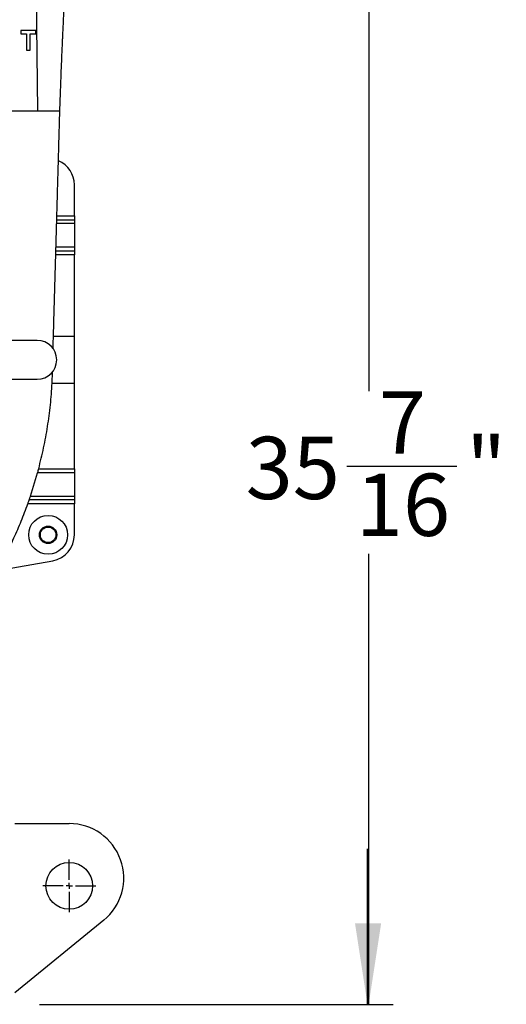
# Model space of a CAD drawing. Units: inches. Extents: x 0.1 to 16.9, y 0.1 to 10.9.
# Drawn here: x 7.5 to 8.3, y 1.8 to 3.4 of the extents above; entities that cross this region are included whole.
import ezdxf

# ---------------------------------------------------------------- set-up
doc = ezdxf.new("R2010")
doc.units = ezdxf.units.IN
doc.header["$MEASUREMENT"] = 0
doc.layers.add('SLD-0', color=179, linetype='Continuous')
doc.styles.add('SLDTEXTSTYLE0', font='TXT', dxfattribs={"width": 0.75})
doc.dimstyles.new('SLDDIMSTYLE0', dxfattribs={"dimtxt": 0.1, "dimasz": 0.13, "dimexe": 0, "dimexo": 0.0625, "dimgap": 0.025, "dimtad": 0, "dimtih": 1, "dimtoh": 1, "dimdec": 6, "dimlfac": 20, "dimrnd": 1e-09, "dimzin": 12, "dimdsep": 46, "dimlunit": 5, "dimtxsty": 'SLDTEXTSTYLE0', "dimsah": 1, "dimcen": 0.09, "dimadec": 0, "dimazin": 3, "dimtfac": 1, "dimtmove": 0, "dimatfit": 0, "dimfxl": 1, "dimfrac": 2, "dimtolj": 1, "dimtzin": 12, "dimarcsym": 0})
doc.dimstyles.new('SLDDIMSTYLE1', dxfattribs={"dimtxt": 0.1, "dimasz": 0.13, "dimexe": 0, "dimexo": 0.0625, "dimgap": 0.025, "dimtad": 0, "dimtih": 1, "dimtoh": 1, "dimdec": 6, "dimlfac": 20, "dimrnd": 1e-09, "dimzin": 12, "dimdsep": 46, "dimlunit": 5, "dimtxsty": 'SLDTEXTSTYLE0', "dimsah": 1, "dimcen": 0.09, "dimadec": 0, "dimazin": 3, "dimtfac": 1, "dimtofl": 0, "dimtmove": 0, "dimatfit": 3, "dimfxl": 1, "dimfrac": 2, "dimtolj": 1, "dimtzin": 12, "dimarcsym": 0})

# ---------------------------------------------------------------- blocks, each defined once
blk = doc.blocks.new('_D_9')
at = {"layer": 'SLD-0', "transparency": 16777216}
for p, q in [((6.9386, 4.222), (7.1157, 4.222)), ((6.1827, 3.1245), (6.1827, 4.1203)), ((7.7283, 3.5809), (7.7283, 4.1203)), ((6.1827, 4.0809), (7.7283, 4.0809))]:
    blk.add_line(p, q, dxfattribs=at)
for points in [[(6.1827, 4.0809), (6.3127, 4.0609), (6.3127, 4.1009)], [(7.7283, 4.0809), (7.5983, 4.1009), (7.5983, 4.0609)]]:
    blk.add_solid(points, dxfattribs=at)
at = {"layer": 'SLD-0', "transparency": 16777216, "char_height": 0.1, "attachment_point": 1, "style": 'SLDTEXTSTYLE0'}
for s, insert in [('15', (6.9533, 4.3421)), ('30', (6.7762, 4.269)), ('"', (7.1303, 4.269)), ('16', (6.9533, 4.2098))]:
    blk.add_mtext(s, dxfattribs=dict(at, insert=insert))
blk = doc.blocks.new('_D_10')
at = {"layer": 'SLD-0', "transparency": 16777216}
for p, q in [((7.1925, 3.8459), (7.2957, 3.8459)), ((6.9033, 3.3772), (6.9033, 3.7443)), ((7.4783, 3.6597), (7.4783, 3.7443)), ((6.9033, 3.7049), (6.6533, 3.7049)), ((6.9033, 3.7049), (7.4783, 3.7049)), ((7.4783, 3.7049), (7.7283, 3.7049))]:
    blk.add_line(p, q, dxfattribs=at)
for points in [[(6.9033, 3.7049), (6.7733, 3.7249), (6.7733, 3.6849)], [(7.4783, 3.7049), (7.6083, 3.6849), (7.6083, 3.7249)]]:
    blk.add_solid(points, dxfattribs=at)
at = {"layer": 'SLD-0', "transparency": 16777216, "char_height": 0.1, "attachment_point": 1, "style": 'SLDTEXTSTYLE0'}
for s, insert in [('1', (7.2072, 3.966)), ('11', (7.0301, 3.893)), ('"', (7.3104, 3.893)), ('2', (7.2072, 3.8338))]:
    blk.add_mtext(s, dxfattribs=dict(at, insert=insert))
blk = doc.blocks.new('_D_11')
at = {"layer": 'SLD-0', "transparency": 16777216}
for p, q in [((7.7677, 3.5416), (8.1364, 3.5416)), ((8.097, 3.5416), (8.097, 2.7539)), ((8.0618, 2.6334), (8.2389, 2.6334)), ((8.097, 1.769), (8.097, 2.4924)), ((7.5677, 1.769), (8.1364, 1.769))]:
    blk.add_line(p, q, dxfattribs=at)
for points in [[(8.097, 3.5416), (8.077, 3.4116), (8.117, 3.4116)], [(8.097, 1.769), (8.117, 1.899), (8.077, 1.899)]]:
    blk.add_solid(points, dxfattribs=at)
at = {"layer": 'SLD-0', "transparency": 16777216, "char_height": 0.1, "attachment_point": 1, "style": 'SLDTEXTSTYLE0'}
for s, insert in [('7', (8.1134, 2.7535)), ('35', (7.8993, 2.6805)), ('"', (8.2535, 2.6805)), ('16', (8.0764, 2.6213))]:
    blk.add_mtext(s, dxfattribs=dict(at, insert=insert))
blk = doc.blocks.new('_D_13')
at = {"layer": 'SLD-0', "transparency": 16777216}
for p, q in [((8.095, 1.769), (8.095, 2.019)), ((7.5677, 1.769), (8.1344, 1.769)), ((7.5677, 1.7378), (8.1344, 1.7378)), ((8.095, 1.353), (8.095, 1.7378)), ((8.1097, 1.4941), (8.2129, 1.4941)), ((8.2688, 1.353), (8.095, 1.353))]:
    blk.add_line(p, q, dxfattribs=at)
for points in [[(8.095, 1.769), (8.115, 1.899), (8.075, 1.899)], [(8.095, 1.7378), (8.075, 1.6078), (8.115, 1.6078)]]:
    blk.add_solid(points, dxfattribs=at)
at = {"layer": 'SLD-0', "transparency": 16777216, "char_height": 0.1, "attachment_point": 1, "style": 'SLDTEXTSTYLE0'}
for s, insert in [('5', (8.1243, 1.6142)), ('"', (8.2275, 1.5411)), ('8', (8.1243, 1.4819))]:
    blk.add_mtext(s, dxfattribs=dict(at, insert=insert))
blk = doc.blocks.new('SW_CENTERMARKSYMBOL_2')
at = {"layer": 'SLD-0', "color": 0}
for p, q in [((0, 0.0098), (0, 0.0424)), ((-0.0098, 0), (-0.0424, 0)), ((0, 0), (-0.0049, 0)), ((0, 0), (0, 0.0049)), ((0, 0), (0, -0.0049)), ((0, 0), (0.0049, 0)), ((0.0098, 0), (0.0424, 0)), ((0, -0.0098), (0, -0.0424))]:
    blk.add_line(p, q, dxfattribs=at)

msp = doc.modelspace()

# ---------------------------------------------------------------- linework, layer by layer
at = {"color": 7, "linetype": 'Continuous', "lineweight": 25}
for p, q in [((7.56505753, 3.20405657), (7.5622604, 3.48952848)), ((7.53771027, 3.33280657), (7.53771027, 3.32759824)), ((7.53771027, 3.32759824), (7.54692501, 3.32759824)), ((7.54692501, 3.32759824), (7.54692501, 3.30155657)), ((7.55293462, 3.32759824), (7.56214937, 3.32759824)), ((7.55293462, 3.30155657), (7.55293462, 3.32759824)), ((7.56214937, 3.32759824), (7.56214937, 3.33280657)), ((7.54692501, 3.30155657), (7.55293462, 3.30155657)), ((7.35292389, 3.20405657), (7.56505753, 3.20405657)), ((7.6240072, 3.03530657), (7.6240072, 3.08508972)), ((7.59570407, 3.02905657), (7.6240072, 3.02905657)), ((7.6240072, 3.03530657), (7.6240072, 3.02905657)), ((7.6240072, 3.02905657), (7.6240072, 3.02280657)), ((7.6240072, 3.02280657), (7.6240072, 2.98530657)), ((7.59428488, 2.97905657), (7.6240072, 2.97905657)), ((7.6240072, 2.98530657), (7.6240072, 2.97905657)), ((7.6240072, 2.97905657), (7.6240072, 2.97280657)), ((7.6240072, 2.84155657), (7.6240072, 2.97280657)), ((7.56434567, 2.83530657), (7.48432806, 2.83530657)), ((7.6240072, 2.84155657), (7.59037886, 2.84155657)), ((7.6240072, 2.76655657), (7.6240072, 2.84155657)), ((7.58831891, 2.76655657), (7.58907921, 2.78495646)), ((7.48409567, 2.77280657), (7.56434567, 2.77280657)), ((7.58831891, 2.76655657), (7.6240072, 2.76655657)), ((7.6240072, 2.62905657), (7.6240072, 2.76655657)), ((7.56665173, 2.62905657), (7.6240072, 2.62905657)), ((7.6240072, 2.62905657), (7.6240072, 2.62280657)), ((7.55354691, 2.58530657), (7.56497215, 2.62280657)), ((7.6240072, 2.62280657), (7.56497215, 2.62280657)), ((7.6240072, 2.62280657), (7.6240072, 2.58530657)), ((7.6240072, 2.57905657), (7.55141254, 2.57905657)), ((7.55354691, 2.58530657), (7.6240072, 2.58530657)), ((7.6240072, 2.58530657), (7.6240072, 2.57905657)), ((7.6240072, 2.57905657), (7.6240072, 2.57280657)), ((7.6240072, 2.57280657), (7.54921058, 2.57280657)), ((7.6240072, 2.52302343), (7.6240072, 2.57280657)), ((7.50014844, 2.46578427), (7.58914548, 2.48147685)), ((7.52834567, 2.05930657), (7.61584567, 2.05930657)), ((7.67121242, 1.90405134), (7.52834567, 1.78730657))]:
    msp.add_line(p, q, dxfattribs=at)
at = {"color": 8, "linetype": 'Continuous', "lineweight": 25}
for p, q in [((7.6240072, 3.02280657), (7.5955271, 3.02280657)), ((7.59588105, 3.03530657), (7.6240072, 3.03530657)), ((7.59446271, 2.98530657), (7.6240072, 2.98530657)), ((7.6240072, 2.97280657), (7.59410687, 2.97280657))]:
    msp.add_line(p, q, dxfattribs=at)
at = {"color": 7, "linetype": 'Continuous', "lineweight": 25}
for centre, radius in [((7.5818197, 2.52302343), 0.03125), ((7.5818197, 2.52302343), 0.014), ((7.5818197, 2.52302343), 0.0125), ((7.61584567, 1.95930657), 0.0375)]:
    msp.add_circle(centre, radius, dxfattribs=at)
for centre, radius, start, end in [((7.5818197, 3.08508972), 0.0421875, 360, 66.68890294), ((7.56434567, 2.80405657), 0.03125, 270, 90), ((7.5818197, 2.52302343), 0.0421875, 280, 360), ((7.61584567, 1.97180657), 0.0875, 309.25426281, 90)]:
    msp.add_arc(centre, radius, start, end, dxfattribs=at)
for points, knots in [([(7.60065389, 3.20405657), (7.60091823, 3.21175202), (7.60141588, 3.22623939), (7.60216802, 3.24661354), (7.60285097, 3.26427595), (7.60342642, 3.27852128), (7.60390415, 3.28996721), (7.60430272, 3.29927802), (7.60467714, 3.30782281), (7.60501598, 3.3153904), (7.60527319, 3.32102927), (7.60544497, 3.32475035), (7.6055674, 3.3273856), (7.60571647, 3.33057281), (7.60595992, 3.33572744), (7.60632377, 3.34330881), (7.60683276, 3.35366445), (7.60747804, 3.36640307), (7.60827246, 3.38152469), (7.60923242, 3.39902933), (7.61037732, 3.41891708), (7.61173411, 3.4411878), (7.61327422, 3.46512696), (7.61443078, 3.48163812), (7.61501192, 3.48993441)], [0, 0, 0, 0, 0.0806831055, 0.1518933126, 0.2136296969, 0.2658910232, 0.3012798203, 0.3336671327, 0.3635403825, 0.3909002561, 0.4130467737, 0.4226948793, 0.4299360618, 0.4406915758, 0.4561364462, 0.484024717, 0.5202510757, 0.5648167699, 0.6177236275, 0.678974288, 0.7485724774, 0.8265233523, 0.9128339183, 1, 1, 1, 1]), ([(7.56214937, 3.33280657), (7.55832262, 3.33280657), (7.55066666, 3.33280657), (7.54202999, 3.33280657), (7.53771027, 3.33280657)], [0, 0, 0, 0, 0.49983957367, 1, 1, 1, 1]), ([(7.56505753, 3.20405657), (7.56798211, 3.20405657), (7.57382917, 3.20405657), (7.58126797, 3.20405657), (7.58772673, 3.20405657), (7.59100039, 3.20405657), (7.59263637, 3.20405657)], [0, 0, 0, 0, 0.2503097405, 0.5004396983, 0.7503495636, 1, 1, 1, 1]), ([(7.58984171, 2.82215038), (7.58992361, 2.82514391), (7.59025106, 2.83711301), (7.59085053, 2.85848871), (7.59164911, 2.88675713), (7.59248761, 2.91613731), (7.59333589, 2.94576912), (7.59404798, 2.97072528), (7.59461527, 2.99066329), (7.59504712, 3.00587057), (7.59547203, 3.02085848), (7.59591736, 3.03658834), (7.5964128, 3.05409381), (7.59696869, 3.07374176), (7.59758425, 3.09550311), (7.5982567, 3.11927903), (7.59899618, 3.14542849), (7.59980272, 3.17395153), (7.60036273, 3.19375777), (7.60065392, 3.20405657)], [0, 0, 0, 0, 0.0235030449, 0.093973083, 0.1678407677, 0.2454615292, 0.3246619785, 0.4005047195, 0.4414283592, 0.4812416308, 0.5199457864, 0.5591638785, 0.6048312431, 0.6574946997, 0.7135567205, 0.7758382189, 0.8443392344, 0.9190598108, 1, 1, 1, 1]), ([(7.59263637, 3.20405657), (7.59321777, 3.20405657), (7.59438029, 3.20405657), (7.59534644, 3.20405657), (7.5958294, 3.20405657)], [0, 0, 0, 0, 0.5001220419, 1, 1, 1, 1]), ([(7.5958294, 3.20405657), (7.59671574, 3.20405657), (7.59848738, 3.20405657), (7.59940815, 3.20405657), (7.59986825, 3.20405657)], [0, 0, 0, 0, 0.5002958576, 1, 1, 1, 1]), ([(7.56665189, 2.62905657), (7.56943764, 2.64027712), (7.57500914, 2.66271821), (7.58119212, 2.69697918), (7.58589101, 2.73159688), (7.5875098, 2.75490334), (7.58831919, 2.76655657)], [0, 0, 0, 0, 0.2487085831, 0.4974170515, 0.7487085806, 1, 1, 1, 1]), ([(7.56497215, 2.62280657), (7.5651689, 2.62352802), (7.56556253, 2.62497138), (7.56607667, 2.62688784), (7.56645137, 2.62829748), (7.56662968, 2.62897308), (7.56664595, 2.62903468), (7.56665173, 2.62905657)], [0, 0, 0, 0, 0.2245070391, 0.4491564213, 0.6696024484, 0.8825933539, 1, 1, 1, 1]), ([(7.54921058, 2.57280657), (7.5494728, 2.57354185), (7.54999753, 2.57501321), (7.5506822, 2.57695981), (7.55117242, 2.5783644), (7.55138883, 2.57898812), (7.55140674, 2.57903984), (7.55141254, 2.57905657)], [0, 0, 0, 0, 0.2315444376, 0.4633374469, 0.6875719392, 0.8989479655, 1, 1, 1, 1]), ([(7.55141254, 2.57905657), (7.5514347, 2.57912046), (7.55147901, 2.57924816), (7.55182125, 2.58023714), (7.55232686, 2.58170789), (7.55293142, 2.5834803), (7.55335483, 2.58473665), (7.55354691, 2.58530657)], [0, 0, 0, 0, 0.2002737345, 0.400374606, 0.6052924928, 0.8209476222, 1, 1, 1, 1]), ([(7.50014844, 2.46578427), (7.50487387, 2.47435547), (7.51432475, 2.49149786), (7.52709481, 2.51802678), (7.53890143, 2.54507854), (7.54577419, 2.56356389), (7.54921058, 2.57280657)], [0, 0, 0, 0, 0.2490673225, 0.4981345555, 0.7490671481, 1, 1, 1, 1])]:
    msp.add_open_spline(points, degree=3, knots=knots, dxfattribs=at)
at = {"color": 8, "linetype": 'Continuous', "lineweight": 25}
msp.add_open_spline([(7.59986825, 3.20405657), (7.60018135, 3.20405657), (7.60064221, 3.20405657), (7.60058436, 3.20405657), (7.60056581, 3.20405657)], degree=3, knots=[0, 0, 0, 0, 0.6793776408, 1, 1, 1, 1], dxfattribs=at)

# ---------------------------------------------------------------- block references
at = {"layer": 'SLD-0'}
msp.add_blockref('SW_CENTERMARKSYMBOL_2', (7.61584567, 1.95930657), dxfattribs=at)

# ---------------------------------------------------------------- dimensions: what is measured, and where the dimension line sits
for base, p1, p2, dimstyle, picture, middle in [((7.72834567, 4.21170218), (6.18268413, 3.08508972), (7.72834567, 3.54155657), 'SLDDIMSTYLE1', '_D_9', (6.97388954, 4.21170218)), ((7.47834567, 3.83566229), (6.90334567, 3.33785783), (7.47834567, 3.62029673), 'SLDDIMSTYLE0', '_D_10', (7.19084567, 3.83566229))]:
    dim = msp.add_linear_dim(base=base, p1=p1, p2=p2, dimstyle=dimstyle, dxfattribs=at)
    dim.commit()
    dim.dimension.update_dxf_attribs({"geometry": picture, "text_midpoint": middle, "dimtype": 160})
for base, p2, dimstyle, picture, middle in [((8.09704645, 3.54155657), (7.72834567, 3.54155657), 'SLDDIMSTYLE1', '_D_11', (8.09704645, 2.62315832)), ((8.09500508, 1.73780657), (7.52834567, 1.73780657), 'SLDDIMSTYLE0', '_D_13', (8.09500508, 1.48380072))]:
    dim = msp.add_linear_dim(base=base, p1=(7.52834567, 1.76904657), p2=p2, angle=90, dimstyle=dimstyle, dxfattribs=at)
    dim.commit()
    dim.dimension.update_dxf_attribs({"geometry": picture, "text_midpoint": middle, "dimtype": 160})

doc.saveas('drawing.dxf')
